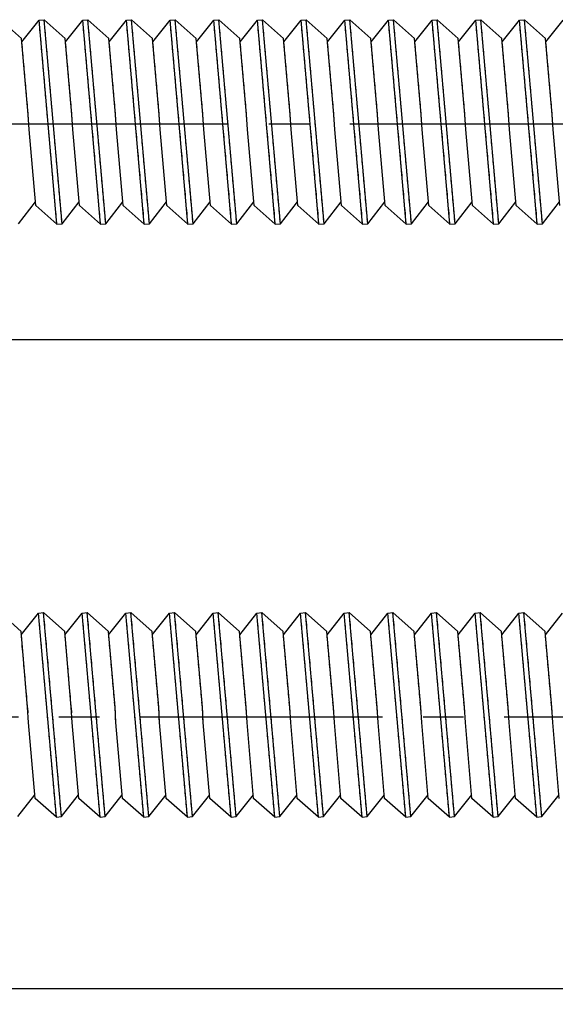
# Model space of a CAD drawing. Units: millimetres. Extents: x -254 to 2493, y 2509 to 4816.
# Drawn here: x 1311 to 1353, y 4613 to 4690 of the extents above; entities that cross this region are included whole.
import ezdxf

# ---------------------------------------------------------------- set-up
doc = ezdxf.new("R2010")
doc.units = ezdxf.units.MM
for name, pattern in [('CENTER2', [28.575, 19.05, -3.175, 3.175, -3.175]), ('phl_center', [0.75, 0.4, -0.35]), ('phl_thick', [0])]:
    doc.linetypes.add(name, pattern=pattern)
doc.layers.add('projection', color=7, linetype='Continuous')
doc.styles.get("Standard").update_dxf_attribs({"font": 'arial.ttf'})
doc.dimstyles.new('ISO-25', dxfattribs={"dimtxt": 2.5, "dimasz": 2.5, "dimexe": 1.25, "dimexo": 0.625, "dimtad": 1, "dimtxsty": 'Standard', "dimcen": 2.5, "dimadec": 0, "dimazin": 0, "dimtfac": 1, "dimtmove": 0, "dimatfit": 3, "dimfxl": 1, "dimarcsym": 0})

# ---------------------------------------------------------------- blocks, each defined once
blk = doc.blocks.new('ccLab_202412311283318_14')
at = {"layer": 'projection', "color": 7, "linetype": 'phl_thick'}
for p, q in [((1.90917, 6.699816), (0.254972, 8.167339)), ((1.932795, 6.429783), (3.283404, 8.132477)), ((3.283404, 8.132477), (3.681882, 8.167339)), ((4.683223, -7.867523), (3.283404, 8.132477)), ((5.081701, -7.832661), (3.681882, 8.167339)), ((5.33608, 6.699816), (3.681882, 8.167339)), ((5.359704, 6.429783), (6.710314, 8.132477)), ((6.710314, 8.132477), (7.108792, 8.167339)), ((8.110132, -7.867523), (6.710314, 8.132477)), ((8.508611, -7.832661), (7.108792, 8.167339)), ((8.76299, 6.699816), (7.108792, 8.167339)), ((8.786614, 6.429783), (10.137224, 8.132477)), ((10.137224, 8.132477), (10.535702, 8.167339)), ((11.537043, -7.867523), (10.137224, 8.132477)), ((11.93552, -7.832661), (10.535702, 8.167339)), ((12.189899, 6.699816), (10.535702, 8.167339)), ((12.213524, 6.429783), (13.564134, 8.132477)), ((13.564134, 8.132477), (13.962611, 8.167339)), ((14.963952, -7.867523), (13.564134, 8.132477)), ((15.36243, -7.832661), (13.962611, 8.167339)), ((15.616809, 6.699816), (13.962611, 8.167339)), ((15.640434, 6.429783), (16.991043, 8.132477)), ((16.991043, 8.132477), (17.389521, 8.167339)), ((18.390862, -7.867523), (16.991043, 8.132477)), ((18.789339, -7.832661), (17.389521, 8.167339)), ((19.043718, 6.699816), (17.389521, 8.167339)), ((19.067345, 6.429783), (20.417953, 8.132477)), ((20.417953, 8.132477), (20.816431, 8.167339)), ((21.817772, -7.867523), (20.417953, 8.132477)), ((22.216249, -7.832661), (20.816431, 8.167339)), ((22.470629, 6.699816), (20.816431, 8.167339)), ((22.494253, 6.429783), (23.844862, 8.132477)), ((23.844862, 8.132477), (24.243341, 8.167339)), ((25.244682, -7.867523), (23.844862, 8.132477)), ((25.64316, -7.832661), (24.243341, 8.167339)), ((25.897539, 6.699816), (24.243341, 8.167339)), ((25.921164, 6.429783), (27.271772, 8.132477)), ((27.271772, 8.132477), (27.67025, 8.167339)), ((28.671591, -7.867523), (27.271772, 8.132477)), ((29.070068, -7.832661), (27.67025, 8.167339)), ((29.324448, 6.699816), (27.67025, 8.167339)), ((29.348074, 6.429783), (30.698683, 8.132477)), ((30.698683, 8.132477), (31.09716, 8.167339)), ((32.098499, -7.867523), (30.698683, 8.132477)), ((32.496979, -7.832661), (31.09716, 8.167339)), ((32.751358, 6.699816), (31.09716, 8.167339)), ((32.774982, 6.429783), (34.125591, 8.132477)), ((34.125591, 8.132477), (34.524071, 8.167339)), ((35.52541, -7.867523), (34.125591, 8.132477)), ((35.923889, -7.832661), (34.524071, 8.167339)), ((36.178268, 6.699816), (34.524071, 8.167339)), ((36.201893, 6.429783), (37.552502, 8.132477)), ((37.552502, 8.132477), (37.950981, 8.167339)), ((38.95232, -7.867523), (37.552502, 8.132477)), ((39.3508, -7.832661), (37.950981, 8.167339)), ((39.605179, 6.699816), (37.950981, 8.167339)), ((39.628803, 6.429783), (40.979412, 8.132477)), ((40.979412, 8.132477), (41.377888, 8.167339)), ((42.37923, -7.867523), (40.979412, 8.132477)), ((42.77771, -7.832661), (41.377888, 8.167339)), ((43.032085, 6.699816), (41.377888, 8.167339)), ((43.055714, 6.429783), (44.406322, 8.132477)), ((2.430239, 0.743967), (1.90917, 6.699816)), ((5.857149, 0.743967), (5.33608, 6.699816)), ((9.284059, 0.743967), (8.76299, 6.699816)), ((12.710969, 0.743967), (12.189899, 6.699816)), ((16.137878, 0.743967), (15.616809, 6.699816)), ((19.564789, 0.743967), (19.043718, 6.699816)), ((22.991697, 0.743967), (22.470629, 6.699816)), ((26.418608, 0.743967), (25.897539, 6.699816)), ((29.845518, 0.743967), (29.324448, 6.699816)), ((33.272427, 0.743967), (32.751358, 6.699816)), ((36.699337, 0.743967), (36.178268, 6.699816)), ((40.126247, 0.743967), (39.605179, 6.699816)), ((43.553158, 0.743967), (43.032085, 6.699816)), ((2.507956, -0.444151), (2.430239, 0.743967)), ((5.934865, -0.444151), (5.857149, 0.743967)), ((9.361775, -0.444151), (9.284059, 0.743967)), ((12.788685, -0.444151), (12.710969, 0.743967)), ((16.215595, -0.444151), (16.137878, 0.743967)), ((19.642504, -0.444151), (19.564789, 0.743967)), ((23.069414, -0.444151), (22.991697, 0.743967)), ((26.496325, -0.444151), (26.418608, 0.743967)), ((29.923233, -0.444151), (29.845518, 0.743967)), ((33.350143, -0.444151), (33.272427, 0.743967)), ((36.777054, -0.444151), (36.699337, 0.743967)), ((40.203964, -0.444151), (40.126247, 0.743967)), ((43.630875, -0.444151), (43.553158, 0.743967)), ((3.029025, -6.4), (2.507956, -0.444151)), ((6.455935, -6.4), (5.934865, -0.444151)), ((9.882845, -6.4), (9.361775, -0.444151)), ((13.309754, -6.4), (12.788685, -0.444151)), ((16.736664, -6.4), (16.215595, -0.444151)), ((20.163574, -6.4), (19.642504, -0.444151)), ((23.590483, -6.4), (23.069414, -0.444151)), ((27.017393, -6.4), (26.496325, -0.444151)), ((30.444304, -6.4), (29.923233, -0.444151)), ((33.871212, -6.4), (33.350143, -0.444151)), ((37.298122, -6.4), (36.777054, -0.444151)), ((40.725033, -6.4), (40.203964, -0.444151)), ((44.151943, -6.4), (43.630875, -0.444151)), ((1.654791, -7.832661), (3.0054, -6.129968)), ((5.081701, -7.832661), (6.43231, -6.129968)), ((8.508611, -7.832661), (9.85922, -6.129968)), ((11.93552, -7.832661), (13.28613, -6.129968)), ((15.36243, -7.832661), (16.713039, -6.129968)), ((18.789339, -7.832661), (20.13995, -6.129968)), ((22.216249, -7.832661), (23.566858, -6.129968)), ((25.64316, -7.832661), (26.993769, -6.129968)), ((29.070068, -7.832661), (30.420679, -6.129968)), ((32.496979, -7.832661), (33.847588, -6.129968)), ((35.923889, -7.832661), (37.274498, -6.129968)), ((39.3508, -7.832661), (40.701408, -6.129968)), ((42.77771, -7.832661), (44.128319, -6.129968)), ((4.683223, -7.867523), (3.029025, -6.4)), ((8.110132, -7.867523), (6.455935, -6.4)), ((11.537043, -7.867523), (9.882845, -6.4)), ((14.963952, -7.867523), (13.309754, -6.4)), ((18.390862, -7.867523), (16.736664, -6.4)), ((21.817772, -7.867523), (20.163574, -6.4)), ((25.244682, -7.867523), (23.590483, -6.4)), ((28.671591, -7.867523), (27.017393, -6.4)), ((32.098499, -7.867523), (30.444304, -6.4)), ((35.52541, -7.867523), (33.871212, -6.4)), ((38.95232, -7.867523), (37.298122, -6.4)), ((42.37923, -7.867523), (40.725033, -6.4)), ((4.683223, -7.867523), (5.081701, -7.832661)), ((8.110132, -7.867523), (8.508611, -7.832661)), ((11.537043, -7.867523), (11.93552, -7.832661)), ((14.963952, -7.867523), (15.36243, -7.832661)), ((18.390862, -7.867523), (18.789339, -7.832661)), ((21.817772, -7.867523), (22.216249, -7.832661)), ((25.244682, -7.867523), (25.64316, -7.832661)), ((28.671591, -7.867523), (29.070068, -7.832661)), ((32.098499, -7.867523), (32.496979, -7.832661)), ((35.52541, -7.867523), (35.923889, -7.832661)), ((38.95232, -7.867523), (39.3508, -7.832661)), ((42.37923, -7.867523), (42.77771, -7.832661))]:
    blk.add_line(p, q, dxfattribs=at)
at = {"layer": 'projection', "color": 3, "linetype": 'phl_center', "true_color": 0x00ff00}
for p, q in [((4.683223, -7.867523), (3.283404, 8.132477)), ((5.081701, -7.832661), (3.681882, 8.167339)), ((8.110132, -7.867523), (6.710314, 8.132477)), ((8.508611, -7.832661), (7.108792, 8.167339)), ((11.537043, -7.867523), (10.137224, 8.132477)), ((11.93552, -7.832661), (10.535702, 8.167339)), ((14.963952, -7.867523), (13.564134, 8.132477)), ((15.36243, -7.832661), (13.962611, 8.167339)), ((18.390862, -7.867523), (16.991043, 8.132477)), ((18.789339, -7.832661), (17.389521, 8.167339)), ((21.817772, -7.867523), (20.417953, 8.132477)), ((22.216249, -7.832661), (20.816431, 8.167339)), ((25.244682, -7.867523), (23.844862, 8.132477)), ((25.64316, -7.832661), (24.243341, 8.167339)), ((28.671591, -7.867523), (27.271772, 8.132477)), ((29.070068, -7.832661), (27.67025, 8.167339)), ((32.098499, -7.867523), (30.698683, 8.132477)), ((32.496979, -7.832661), (31.09716, 8.167339)), ((35.52541, -7.867523), (34.125591, 8.132477)), ((35.923889, -7.832661), (34.524071, 8.167339)), ((38.95232, -7.867523), (37.552502, 8.132477)), ((39.3508, -7.832661), (37.950981, 8.167339)), ((42.37923, -7.867523), (40.979412, 8.132477)), ((42.77771, -7.832661), (41.377888, 8.167339)), ((2.430239, 0.743967), (1.932795, 6.429783)), ((5.857149, 0.743967), (5.359704, 6.429783)), ((9.284059, 0.743967), (8.786614, 6.429783)), ((12.710969, 0.743967), (12.213524, 6.429783)), ((16.137878, 0.743967), (15.640434, 6.429783)), ((19.564789, 0.743967), (19.067345, 6.429783)), ((22.991697, 0.743967), (22.494253, 6.429783)), ((26.418608, 0.743967), (25.921164, 6.429783)), ((29.845518, 0.743967), (29.348074, 6.429783)), ((33.272427, 0.743967), (32.774982, 6.429783)), ((36.699337, 0.743967), (36.201893, 6.429783)), ((40.126247, 0.743967), (39.628803, 6.429783)), ((43.553158, 0.743967), (43.055714, 6.429783)), ((2.507956, -0.444151), (2.430239, 0.743967)), ((5.934865, -0.444151), (5.857149, 0.743967)), ((9.361775, -0.444151), (9.284059, 0.743967)), ((12.788685, -0.444151), (12.710969, 0.743967)), ((16.215595, -0.444151), (16.137878, 0.743967)), ((19.642504, -0.444151), (19.564789, 0.743967)), ((23.069414, -0.444151), (22.991697, 0.743967)), ((26.496325, -0.444151), (26.418608, 0.743967)), ((29.923233, -0.444151), (29.845518, 0.743967)), ((33.350143, -0.444151), (33.272427, 0.743967)), ((36.777054, -0.444151), (36.699337, 0.743967)), ((40.203964, -0.444151), (40.126247, 0.743967)), ((43.630875, -0.444151), (43.553158, 0.743967))]:
    blk.add_line(p, q, dxfattribs=at)
blk = doc.blocks.new('ccLab_2024123112830950_14')
at = {"layer": 'projection', "color": 7, "linetype": 'phl_thick'}
for p, q in [((19.043718, 6.699816), (17.389521, 8.167339)), ((19.067345, 6.429783), (20.417953, 8.132477)), ((20.417953, 8.132477), (20.816431, 8.167339)), ((21.817772, -7.867523), (20.417953, 8.132477)), ((22.216249, -7.832661), (20.816431, 8.167339)), ((22.470629, 6.699816), (20.816431, 8.167339)), ((22.494253, 6.429783), (23.844862, 8.132477)), ((23.844862, 8.132477), (24.243341, 8.167339)), ((25.244682, -7.867523), (23.844862, 8.132477)), ((25.64316, -7.832661), (24.243341, 8.167339)), ((25.897539, 6.699816), (24.243341, 8.167339)), ((25.921164, 6.429783), (27.271772, 8.132477)), ((27.271772, 8.132477), (27.67025, 8.167339)), ((28.671591, -7.867523), (27.271772, 8.132477)), ((29.070068, -7.832661), (27.67025, 8.167339)), ((29.324448, 6.699816), (27.67025, 8.167339)), ((29.348074, 6.429783), (30.698683, 8.132477)), ((30.698683, 8.132477), (31.09716, 8.167339)), ((32.098499, -7.867523), (30.698683, 8.132477)), ((32.496979, -7.832661), (31.09716, 8.167339)), ((32.751358, 6.699816), (31.09716, 8.167339)), ((32.774982, 6.429783), (34.125591, 8.132477)), ((34.125591, 8.132477), (34.524071, 8.167339)), ((35.52541, -7.867523), (34.125591, 8.132477)), ((35.923889, -7.832661), (34.524071, 8.167339)), ((36.178268, 6.699816), (34.524071, 8.167339)), ((36.201893, 6.429783), (37.552502, 8.132477)), ((37.552502, 8.132477), (37.950981, 8.167339)), ((38.95232, -7.867523), (37.552502, 8.132477)), ((39.3508, -7.832661), (37.950981, 8.167339)), ((39.605179, 6.699816), (37.950981, 8.167339)), ((39.628803, 6.429783), (40.979412, 8.132477)), ((40.979412, 8.132477), (41.377888, 8.167339)), ((42.37923, -7.867523), (40.979412, 8.132477)), ((42.77771, -7.832661), (41.377888, 8.167339)), ((43.032085, 6.699816), (41.377888, 8.167339)), ((43.055714, 6.429783), (44.406322, 8.132477)), ((44.406322, 8.132477), (44.804798, 8.167339)), ((45.806141, -7.867523), (44.406322, 8.132477)), ((46.204617, -7.832661), (44.804798, 8.167339)), ((46.458996, 6.699816), (44.804798, 8.167339)), ((46.48262, 6.429783), (47.833233, 8.132477)), ((47.833233, 8.132477), (48.231709, 8.167339)), ((49.233051, -7.867523), (47.833233, 8.132477)), ((49.631527, -7.832661), (48.231709, 8.167339)), ((49.885906, 6.699816), (48.231709, 8.167339)), ((49.909531, 6.429783), (51.260139, 8.132477)), ((51.260139, 8.132477), (51.658619, 8.167339)), ((52.659958, -7.867523), (51.260139, 8.132477)), ((53.058437, -7.832661), (51.658619, 8.167339)), ((53.312817, 6.699816), (51.658619, 8.167339)), ((53.336441, 6.429783), (54.68705, 8.132477)), ((54.68705, 8.132477), (55.085529, 8.167339)), ((56.086868, -7.867523), (54.68705, 8.132477)), ((56.485348, -7.832661), (55.085529, 8.167339)), ((56.739727, 6.699816), (55.085529, 8.167339)), ((56.763351, 6.429783), (58.11396, 8.132477)), ((58.11396, 8.132477), (58.51244, 8.167339)), ((59.513779, -7.867523), (58.11396, 8.132477)), ((59.912258, -7.832661), (58.51244, 8.167339)), ((60.166637, 6.699816), (58.51244, 8.167339)), ((60.190262, 6.429783), (61.540871, 8.132477)), ((19.564789, 0.743967), (19.043718, 6.699816)), ((22.991697, 0.743967), (22.470629, 6.699816)), ((26.418608, 0.743967), (25.897539, 6.699816)), ((29.845518, 0.743967), (29.324448, 6.699816)), ((33.272427, 0.743967), (32.751358, 6.699816)), ((36.699337, 0.743967), (36.178268, 6.699816)), ((40.126247, 0.743967), (39.605179, 6.699816)), ((43.553158, 0.743967), (43.032085, 6.699816)), ((46.980068, 0.743967), (46.458996, 6.699816)), ((50.406975, 0.743967), (49.885906, 6.699816)), ((53.833885, 0.743967), (53.312817, 6.699816)), ((57.260796, 0.743967), (56.739727, 6.699816)), ((60.687706, 0.743967), (60.166637, 6.699816)), ((19.642504, -0.444151), (19.564789, 0.743967)), ((23.069414, -0.444151), (22.991697, 0.743967)), ((26.496325, -0.444151), (26.418608, 0.743967)), ((29.923233, -0.444151), (29.845518, 0.743967)), ((33.350143, -0.444151), (33.272427, 0.743967)), ((36.777054, -0.444151), (36.699337, 0.743967)), ((40.203964, -0.444151), (40.126247, 0.743967)), ((43.630875, -0.444151), (43.553158, 0.743967)), ((47.057781, -0.444151), (46.980068, 0.743967)), ((50.484692, -0.444151), (50.406975, 0.743967)), ((53.911602, -0.444151), (53.833885, 0.743967)), ((57.338512, -0.444151), (57.260796, 0.743967)), ((60.765423, -0.444151), (60.687706, 0.743967)), ((20.163574, -6.4), (19.642504, -0.444151)), ((23.590483, -6.4), (23.069414, -0.444151)), ((27.017393, -6.4), (26.496325, -0.444151)), ((30.444304, -6.4), (29.923233, -0.444151)), ((33.871212, -6.4), (33.350143, -0.444151)), ((37.298122, -6.4), (36.777054, -0.444151)), ((40.725033, -6.4), (40.203964, -0.444151)), ((44.151943, -6.4), (43.630875, -0.444151)), ((47.578854, -6.4), (47.057781, -0.444151)), ((51.00576, -6.4), (50.484692, -0.444151)), ((54.432671, -6.4), (53.911602, -0.444151)), ((57.859581, -6.4), (57.338512, -0.444151)), ((61.286491, -6.4), (60.765423, -0.444151)), ((18.789339, -7.832661), (20.13995, -6.129968)), ((22.216249, -7.832661), (23.566858, -6.129968)), ((25.64316, -7.832661), (26.993769, -6.129968)), ((29.070068, -7.832661), (30.420679, -6.129968)), ((32.496979, -7.832661), (33.847588, -6.129968)), ((35.923889, -7.832661), (37.274498, -6.129968)), ((39.3508, -7.832661), (40.701408, -6.129968)), ((42.77771, -7.832661), (44.128319, -6.129968)), ((46.204617, -7.832661), (47.555225, -6.129968)), ((49.631527, -7.832661), (50.982136, -6.129968)), ((53.058437, -7.832661), (54.409046, -6.129968)), ((56.485348, -7.832661), (57.835957, -6.129968)), ((59.912258, -7.832661), (61.262867, -6.129968)), ((21.817772, -7.867523), (20.163574, -6.4)), ((25.244682, -7.867523), (23.590483, -6.4)), ((28.671591, -7.867523), (27.017393, -6.4)), ((32.098499, -7.867523), (30.444304, -6.4)), ((35.52541, -7.867523), (33.871212, -6.4)), ((38.95232, -7.867523), (37.298122, -6.4)), ((42.37923, -7.867523), (40.725033, -6.4)), ((45.806141, -7.867523), (44.151943, -6.4)), ((49.233051, -7.867523), (47.578854, -6.4)), ((52.659958, -7.867523), (51.00576, -6.4)), ((56.086868, -7.867523), (54.432671, -6.4)), ((59.513779, -7.867523), (57.859581, -6.4)), ((21.817772, -7.867523), (22.216249, -7.832661)), ((25.244682, -7.867523), (25.64316, -7.832661)), ((28.671591, -7.867523), (29.070068, -7.832661)), ((32.098499, -7.867523), (32.496979, -7.832661)), ((35.52541, -7.867523), (35.923889, -7.832661)), ((38.95232, -7.867523), (39.3508, -7.832661)), ((42.37923, -7.867523), (42.77771, -7.832661)), ((45.806141, -7.867523), (46.204617, -7.832661)), ((49.233051, -7.867523), (49.631527, -7.832661)), ((52.659958, -7.867523), (53.058437, -7.832661)), ((56.086868, -7.867523), (56.485348, -7.832661)), ((59.513779, -7.867523), (59.912258, -7.832661))]:
    blk.add_line(p, q, dxfattribs=at)
at = {"layer": 'projection', "color": 3, "linetype": 'phl_center', "true_color": 0x00ff00}
for p, q in [((21.817772, -7.867523), (20.417953, 8.132477)), ((22.216249, -7.832661), (20.816431, 8.167339)), ((25.244682, -7.867523), (23.844862, 8.132477)), ((25.64316, -7.832661), (24.243341, 8.167339)), ((28.671591, -7.867523), (27.271772, 8.132477)), ((29.070068, -7.832661), (27.67025, 8.167339)), ((32.098499, -7.867523), (30.698683, 8.132477)), ((32.496979, -7.832661), (31.09716, 8.167339)), ((35.52541, -7.867523), (34.125591, 8.132477)), ((35.923889, -7.832661), (34.524071, 8.167339)), ((38.95232, -7.867523), (37.552502, 8.132477)), ((39.3508, -7.832661), (37.950981, 8.167339)), ((42.37923, -7.867523), (40.979412, 8.132477)), ((42.77771, -7.832661), (41.377888, 8.167339)), ((45.806141, -7.867523), (44.406322, 8.132477)), ((46.204617, -7.832661), (44.804798, 8.167339)), ((49.233051, -7.867523), (47.833233, 8.132477)), ((49.631527, -7.832661), (48.231709, 8.167339)), ((52.659958, -7.867523), (51.260139, 8.132477)), ((53.058437, -7.832661), (51.658619, 8.167339)), ((56.086868, -7.867523), (54.68705, 8.132477)), ((56.485348, -7.832661), (55.085529, 8.167339)), ((59.513779, -7.867523), (58.11396, 8.132477)), ((59.912258, -7.832661), (58.51244, 8.167339)), ((19.564789, 0.743967), (19.067345, 6.429783)), ((22.991697, 0.743967), (22.494253, 6.429783)), ((26.418608, 0.743967), (25.921164, 6.429783)), ((29.845518, 0.743967), (29.348074, 6.429783)), ((33.272427, 0.743967), (32.774982, 6.429783)), ((36.699337, 0.743967), (36.201893, 6.429783)), ((40.126247, 0.743967), (39.628803, 6.429783)), ((43.553158, 0.743967), (43.055714, 6.429783)), ((46.980068, 0.743967), (46.48262, 6.429783)), ((50.406975, 0.743967), (49.909531, 6.429783)), ((53.833885, 0.743967), (53.336441, 6.429783)), ((57.260796, 0.743967), (56.763351, 6.429783)), ((60.687706, 0.743967), (60.190262, 6.429783)), ((19.642504, -0.444151), (19.564789, 0.743967)), ((23.069414, -0.444151), (22.991697, 0.743967)), ((26.496325, -0.444151), (26.418608, 0.743967)), ((29.923233, -0.444151), (29.845518, 0.743967)), ((33.350143, -0.444151), (33.272427, 0.743967)), ((36.777054, -0.444151), (36.699337, 0.743967)), ((40.203964, -0.444151), (40.126247, 0.743967)), ((43.630875, -0.444151), (43.553158, 0.743967)), ((47.057781, -0.444151), (46.980068, 0.743967)), ((50.484692, -0.444151), (50.406975, 0.743967)), ((53.911602, -0.444151), (53.833885, 0.743967)), ((57.338512, -0.444151), (57.260796, 0.743967)), ((60.765423, -0.444151), (60.687706, 0.743967))]:
    blk.add_line(p, q, dxfattribs=at)
blk = doc.blocks.new('*U505')
at = {"color": 0, "linetype": 'CENTER2', "transparency": 16777216}
blk.add_line((-110.585, 0), (46.006, 0), dxfattribs=at)
blk = doc.blocks.new('*U506')
at = {"color": 0, "linetype": 'CENTER2', "transparency": 16777216}
blk.add_line((-134.877, 0), (50.411, 0), dxfattribs=at)
blk = doc.blocks.new('*D546')
at = {"color": 0, "lineweight": -2, "transparency": 16777216}
for p, q in [((1266.706, 4628.273), (1266.706, 4612.993)), ((1446.706, 4627.923), (1446.706, 4612.993)), ((1269.206, 4614.243), (1444.206, 4614.243))]:
    blk.add_line(p, q, dxfattribs=at)
at = {"color": 0, "transparency": 16777216}
for points in [[(1269.206, 4614.66), (1269.206, 4613.827), (1266.706, 4614.243)], [(1444.206, 4614.66), (1444.206, 4613.827), (1446.706, 4614.243)]]:
    blk.add_solid(points, dxfattribs=at)
at = {"layer": 'Defpoints', "color": 0, "transparency": 16777216}
for p in [(1266.706, 4628.898), (1446.706, 4628.548), (1446.706, 4614.243)]:
    blk.add_point(p, dxfattribs=at)
at = {"color": 0, "transparency": 16777216, "insert": (1356.706, 4616.145), "char_height": 2.5, "attachment_point": 5}
blk.add_mtext('180', dxfattribs=at)
blk = doc.blocks.new('*D548')
at = {"color": 0, "lineweight": -2, "transparency": 16777216}
for p, q in [((1283.885, 4674.783), (1283.885, 4663.898)), ((1433.885, 4674.433), (1433.885, 4663.898)), ((1286.385, 4665.148), (1431.385, 4665.148))]:
    blk.add_line(p, q, dxfattribs=at)
at = {"color": 0, "transparency": 16777216}
for points in [[(1286.385, 4665.565), (1286.385, 4664.731), (1283.885, 4665.148)], [(1431.385, 4665.565), (1431.385, 4664.731), (1433.885, 4665.148)]]:
    blk.add_solid(points, dxfattribs=at)
at = {"layer": 'Defpoints', "color": 0, "transparency": 16777216}
for p in [(1283.885, 4675.408), (1433.885, 4675.058), (1433.885, 4665.148)]:
    blk.add_point(p, dxfattribs=at)
at = {"color": 0, "transparency": 16777216, "insert": (1358.885, 4667.049), "char_height": 2.5, "attachment_point": 5}
blk.add_mtext('150', dxfattribs=at)

msp = doc.modelspace()

# ---------------------------------------------------------------- block references
for name, p in [('ccLab_202412311283318_14', (1309.685, 4682.058)), ('ccLab_2024123112830950_14', (1292.506, 4635.548))]:
    msp.add_blockref(name, p)
at = {"linetype": 'CENTER2'}
for name, p in [('*U505', (1390.785, 4682.058)), ('*U506', (1398.606, 4635.548))]:
    msp.add_blockref(name, p, dxfattribs=at)

# ---------------------------------------------------------------- dimensions: what is measured, and where the dimension line sits
for base, p1, p2, picture, middle in [((1433.885, 4665.148), (1283.885, 4675.408), (1433.885, 4675.058), '*D548', (1358.885, 4667.049)), ((1446.706, 4614.243), (1266.706, 4628.898), (1446.706, 4628.548), '*D546', (1356.706, 4616.145))]:
    dim = msp.add_linear_dim(base=base, p1=p1, p2=p2, dimstyle='ISO-25')
    dim.commit()
    dim.dimension.update_dxf_attribs({"geometry": picture, "text_midpoint": middle})

doc.saveas('drawing.dxf')
